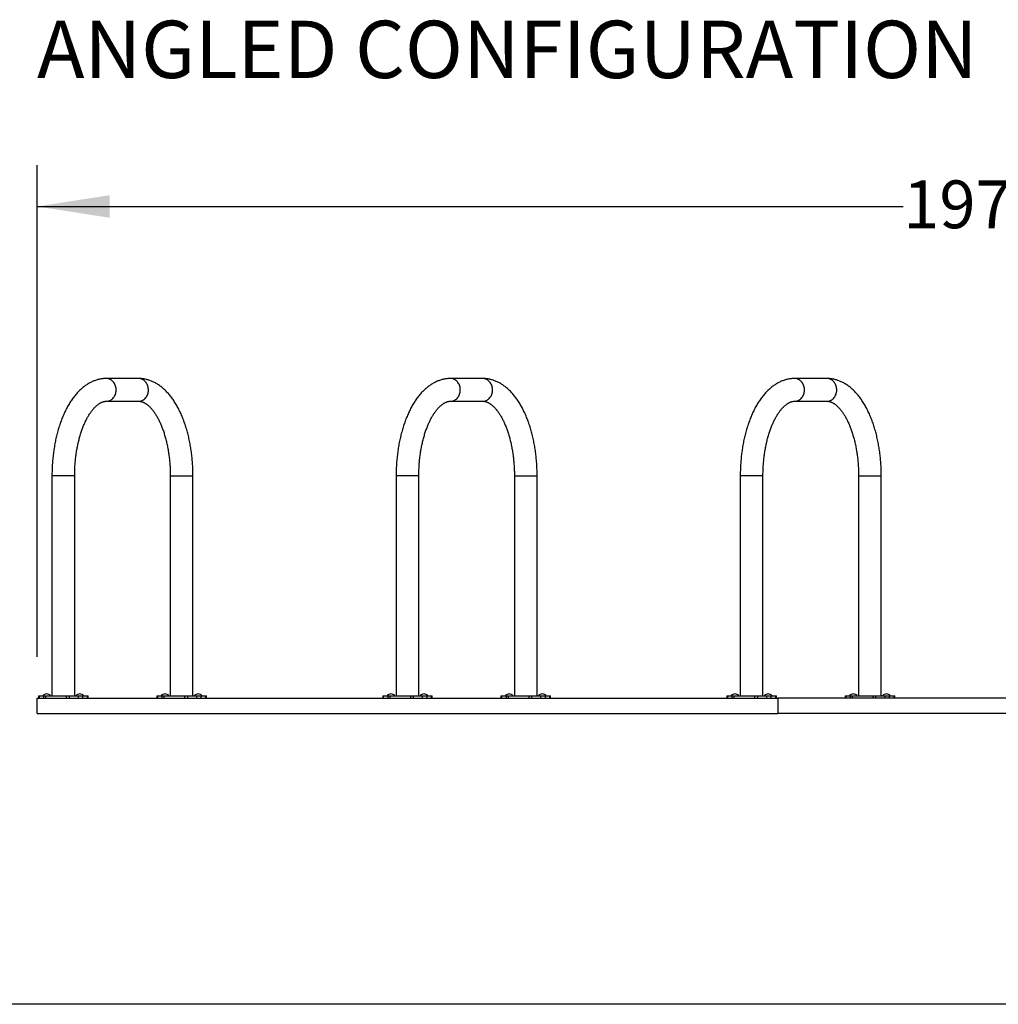
# Model space of a CAD drawing. Units: inches. Extents: x 0.3 to 10.6, y 0.4 to 8.2.
# Drawn here: x 2 to 4.2, y 0.4 to 2.5 of the extents above; entities that cross this region are included whole.
import ezdxf

# ---------------------------------------------------------------- set-up
doc = ezdxf.new("R2010")
doc.units = ezdxf.units.IN
doc.header["$MEASUREMENT"] = 0
doc.layers.add('BORDER', color=7, linetype='Continuous')
doc.layers.add('LAYER_1', color=7, linetype='Continuous')
doc.styles.add('SLDTEXTSTYLE1', font='TXT', dxfattribs={"width": 0.605})
doc.dimstyles.new('SLDDIMSTYLE1', dxfattribs={"dimtxt": 0.101115, "dimasz": 0.15748, "dimexe": 0, "dimexo": 0.0625, "dimgap": 0.025279, "dimtad": 0, "dimtih": 1, "dimtoh": 1, "dimdec": 1, "dimlfac": 48, "dimrnd": 1e-09, "dimzin": 12, "dimdsep": 46, "dimtxsty": 'SLDTEXTSTYLE1', "dimsah": 1, "dimcen": 0.09, "dimadec": 0, "dimazin": 3, "dimtfac": 1, "dimtofl": 0, "dimtmove": 0, "dimatfit": 3, "dimfxl": 0, "dimfrac": 2, "dimtolj": 1, "dimtzin": 12, "dimarcsym": 0})

# ---------------------------------------------------------------- blocks, each defined once
blk = doc.blocks.new('_D_1')
at = {"layer": 'LAYER_1'}
for p, q in [((2.0677, 1.1491), (2.0677, 2.2207)), ((6.1891, 1.1491), (6.1891, 2.2207)), ((2.0677, 2.1307), (3.9548, 2.1307)), ((6.1891, 2.1307), (4.302, 2.1307))]:
    blk.add_line(p, q, dxfattribs=at)
for points in [[(2.0677, 2.1307), (2.2252, 2.1061), (2.2252, 2.1553)], [(6.1891, 2.1307), (6.0316, 2.1553), (6.0316, 2.1061)]]:
    blk.add_solid(points, dxfattribs=at)
at = {"layer": 'LAYER_1', "insert": (3.9548, 2.1874), "char_height": 0.10417, "attachment_point": 1, "style": 'SLDTEXTSTYLE1'}
blk.add_mtext('197.8', dxfattribs=at)

msp = doc.modelspace()

# ---------------------------------------------------------------- linework, layer by layer
at = {"color": 7, "linetype": 'Continuous', "lineweight": 25}
for p, q in [((2.2885385, 1.7557272), (2.218226, 1.7557272)), ((3.0385385, 1.7557272), (2.968226, 1.7557272)), ((3.7885385, 1.7557272), (3.718226, 1.7557272)), ((2.218226, 1.706248), (2.2885385, 1.706248)), ((2.968226, 1.706248), (3.0385385, 1.706248)), ((3.718226, 1.706248), (3.7885385, 1.706248)), ((2.0997365, 1.5434876), (2.0997365, 1.0643209)), ((2.1492156, 1.0643209), (2.1492156, 1.5434876)), ((2.357549, 1.5434876), (2.357549, 1.0643209)), ((2.4070281, 1.0643209), (2.4070281, 1.5434876)), ((2.8497365, 1.5434876), (2.8497365, 1.0643209)), ((2.8992156, 1.0643209), (2.8992156, 1.5434876)), ((3.107549, 1.5434876), (3.107549, 1.0643209)), ((3.1570281, 1.0643209), (3.1570281, 1.5434876)), ((3.5997365, 1.5434876), (3.5997365, 1.0643209)), ((3.6492156, 1.0643209), (3.6492156, 1.5434876)), ((3.857549, 1.5434876), (3.857549, 1.0643209)), ((3.9070281, 1.0643209), (3.9070281, 1.5434876)), ((2.0677052, 1.0261126), (2.0677052, 1.0591126)), ((2.0677052, 1.0591126), (3.6812469, 1.0591126)), ((2.0704574, 1.0643209), (2.0704574, 1.0591126)), ((2.0704574, 1.0643209), (2.071853, 1.0643209)), ((2.071853, 1.0643209), (2.071853, 1.0591126)), ((2.071853, 1.0643209), (2.0821617, 1.0643209)), ((2.0799229, 1.0644251), (2.0799229, 1.0643209)), ((2.0799229, 1.0644251), (2.0968604, 1.0644251)), ((2.0821617, 1.0591126), (2.0821617, 1.0643209)), ((2.0821617, 1.0643209), (2.0859745, 1.0643209)), ((2.0859745, 1.0643209), (2.0859745, 1.0591126)), ((2.0859745, 1.0643209), (2.1317276, 1.0643209)), ((2.0968604, 1.0643209), (2.0968604, 1.0644251)), ((2.1317276, 1.0591126), (2.1317276, 1.0643209)), ((2.1317276, 1.0643209), (2.136936, 1.0643209)), ((2.136936, 1.0643209), (2.136936, 1.0591126)), ((2.136936, 1.0643209), (2.1575534, 1.0643209)), ((2.136936, 1.0591126), (2.1575534, 1.0591126)), ((2.1520917, 1.0644251), (2.1520917, 1.0643209)), ((2.1520917, 1.0644251), (2.1690292, 1.0644251)), ((2.1575534, 1.0591126), (2.1575534, 1.0643209)), ((2.1575534, 1.0643209), (2.1665745, 1.0643209)), ((2.1665745, 1.0643209), (2.1665745, 1.0591126)), ((2.1665745, 1.0643209), (2.1770991, 1.0643209)), ((2.1690292, 1.0643209), (2.1690292, 1.0644251)), ((2.1770991, 1.0591126), (2.1770991, 1.0643209)), ((2.1770991, 1.0643209), (2.1784947, 1.0643209)), ((2.1784947, 1.0591126), (2.1784947, 1.0643209)), ((2.3282699, 1.0643209), (2.3282699, 1.0591126)), ((2.3282699, 1.0643209), (2.3296655, 1.0643209)), ((2.3296655, 1.0643209), (2.3296655, 1.0591126)), ((2.3296655, 1.0643209), (2.3399742, 1.0643209)), ((2.3377354, 1.0644251), (2.3377354, 1.0643209)), ((2.3377354, 1.0644251), (2.3546729, 1.0644251)), ((2.3399742, 1.0591126), (2.3399742, 1.0643209)), ((2.3399742, 1.0643209), (2.343787, 1.0643209)), ((2.343787, 1.0643209), (2.343787, 1.0591126)), ((2.343787, 1.0643209), (2.3895401, 1.0643209)), ((2.3546729, 1.0643209), (2.3546729, 1.0644251)), ((2.3895401, 1.0591126), (2.3895401, 1.0643209)), ((2.3895401, 1.0643209), (2.3947485, 1.0643209)), ((2.3947485, 1.0643209), (2.3947485, 1.0591126)), ((2.3947485, 1.0643209), (2.4153659, 1.0643209)), ((2.4099042, 1.0644251), (2.4099042, 1.0643209)), ((2.4099042, 1.0644251), (2.4268417, 1.0644251)), ((2.4153659, 1.0591126), (2.4153659, 1.0643209)), ((2.4153659, 1.0643209), (2.424387, 1.0643209)), ((2.424387, 1.0643209), (2.424387, 1.0591126)), ((2.424387, 1.0643209), (2.4349116, 1.0643209)), ((2.4268417, 1.0643209), (2.4268417, 1.0644251)), ((2.4349116, 1.0591126), (2.4349116, 1.0643209)), ((2.4349116, 1.0643209), (2.4363072, 1.0643209)), ((2.4363072, 1.0591126), (2.4363072, 1.0643209)), ((2.8204574, 1.0643209), (2.8204574, 1.0591126)), ((2.8204574, 1.0643209), (2.821853, 1.0643209)), ((2.821853, 1.0643209), (2.821853, 1.0591126)), ((2.821853, 1.0643209), (2.8321617, 1.0643209)), ((2.8299229, 1.0644251), (2.8299229, 1.0643209)), ((2.8299229, 1.0644251), (2.8468604, 1.0644251)), ((2.8321617, 1.0591126), (2.8321617, 1.0643209)), ((2.8321617, 1.0643209), (2.8359745, 1.0643209)), ((2.8359745, 1.0643209), (2.8359745, 1.0591126)), ((2.8359745, 1.0643209), (2.8817276, 1.0643209)), ((2.8468604, 1.0643209), (2.8468604, 1.0644251)), ((2.8817276, 1.0591126), (2.8817276, 1.0643209)), ((2.8817276, 1.0643209), (2.886936, 1.0643209)), ((2.886936, 1.0643209), (2.886936, 1.0591126)), ((2.886936, 1.0643209), (2.9075534, 1.0643209)), ((2.886936, 1.0591126), (2.9075534, 1.0591126)), ((2.9020917, 1.0644251), (2.9020917, 1.0643209)), ((2.9020917, 1.0644251), (2.9190292, 1.0644251)), ((2.9075534, 1.0591126), (2.9075534, 1.0643209)), ((2.9075534, 1.0643209), (2.9165745, 1.0643209)), ((2.9165745, 1.0643209), (2.9165745, 1.0591126)), ((2.9165745, 1.0643209), (2.9270991, 1.0643209)), ((2.9190292, 1.0643209), (2.9190292, 1.0644251)), ((2.9270991, 1.0591126), (2.9270991, 1.0643209)), ((2.9270991, 1.0643209), (2.9284947, 1.0643209)), ((2.9284947, 1.0591126), (2.9284947, 1.0643209)), ((3.0782699, 1.0643209), (3.0782699, 1.0591126)), ((3.0782699, 1.0643209), (3.0796655, 1.0643209)), ((3.0796655, 1.0643209), (3.0796655, 1.0591126)), ((3.0796655, 1.0643209), (3.0899742, 1.0643209)), ((3.0877354, 1.0644251), (3.0877354, 1.0643209)), ((3.0877354, 1.0644251), (3.1046729, 1.0644251)), ((3.0899742, 1.0591126), (3.0899742, 1.0643209)), ((3.0899742, 1.0643209), (3.093787, 1.0643209)), ((3.093787, 1.0643209), (3.093787, 1.0591126)), ((3.093787, 1.0643209), (3.1395401, 1.0643209)), ((3.1046729, 1.0643209), (3.1046729, 1.0644251)), ((3.1395401, 1.0591126), (3.1395401, 1.0643209)), ((3.1395401, 1.0643209), (3.1447485, 1.0643209)), ((3.1447485, 1.0643209), (3.1447485, 1.0591126)), ((3.1447485, 1.0643209), (3.1653659, 1.0643209)), ((3.1599042, 1.0644251), (3.1599042, 1.0643209)), ((3.1599042, 1.0644251), (3.1768417, 1.0644251)), ((3.1653659, 1.0591126), (3.1653659, 1.0643209)), ((3.1653659, 1.0643209), (3.174387, 1.0643209)), ((3.174387, 1.0643209), (3.174387, 1.0591126)), ((3.174387, 1.0643209), (3.1849116, 1.0643209)), ((3.1768417, 1.0643209), (3.1768417, 1.0644251)), ((3.1849116, 1.0591126), (3.1849116, 1.0643209)), ((3.1849116, 1.0643209), (3.1863072, 1.0643209)), ((3.1863072, 1.0591126), (3.1863072, 1.0643209)), ((3.5704574, 1.0643209), (3.5704574, 1.0591126)), ((3.5704574, 1.0643209), (3.571853, 1.0643209)), ((3.571853, 1.0643209), (3.571853, 1.0591126)), ((3.571853, 1.0643209), (3.5821617, 1.0643209)), ((3.5799229, 1.0644251), (3.5799229, 1.0643209)), ((3.5799229, 1.0644251), (3.5968604, 1.0644251)), ((3.5821617, 1.0591126), (3.5821617, 1.0643209)), ((3.5821617, 1.0643209), (3.5859745, 1.0643209)), ((3.5859745, 1.0643209), (3.5859745, 1.0591126)), ((3.5859745, 1.0643209), (3.6317276, 1.0643209)), ((3.5968604, 1.0643209), (3.5968604, 1.0644251)), ((3.6317276, 1.0591126), (3.6317276, 1.0643209)), ((3.6317276, 1.0643209), (3.636936, 1.0643209)), ((3.636936, 1.0643209), (3.636936, 1.0591126)), ((3.636936, 1.0643209), (3.6575534, 1.0643209)), ((3.636936, 1.0591126), (3.6575534, 1.0591126)), ((3.6520917, 1.0644251), (3.6520917, 1.0643209)), ((3.6520917, 1.0644251), (3.6690292, 1.0644251)), ((3.6575534, 1.0591126), (3.6575534, 1.0643209)), ((3.6575534, 1.0643209), (3.6665745, 1.0643209)), ((3.6665745, 1.0643209), (3.6665745, 1.0591126)), ((3.6665745, 1.0643209), (3.6770991, 1.0643209)), ((3.6690292, 1.0643209), (3.6690292, 1.0644251)), ((3.6770991, 1.0591126), (3.6770991, 1.0643209)), ((3.6770991, 1.0643209), (3.6784947, 1.0643209)), ((3.6784947, 1.0591126), (3.6784947, 1.0643209)), ((3.6812469, 1.0591126), (3.6812469, 1.0261126)), ((4.3177052, 1.0591126), (3.6812469, 1.0591126)), ((3.8282699, 1.0643209), (3.8282699, 1.0591126)), ((3.8282699, 1.0643209), (3.8296655, 1.0643209)), ((3.8296655, 1.0643209), (3.8296655, 1.0591126)), ((3.8296655, 1.0643209), (3.8399742, 1.0643209)), ((3.8377354, 1.0644251), (3.8377354, 1.0643209)), ((3.8377354, 1.0644251), (3.8546729, 1.0644251)), ((3.8399742, 1.0591126), (3.8399742, 1.0643209)), ((3.8399742, 1.0643209), (3.843787, 1.0643209)), ((3.843787, 1.0643209), (3.843787, 1.0591126)), ((3.843787, 1.0643209), (3.8895401, 1.0643209)), ((3.8546729, 1.0643209), (3.8546729, 1.0644251)), ((3.8895401, 1.0591126), (3.8895401, 1.0643209)), ((3.8895401, 1.0643209), (3.8947485, 1.0643209)), ((3.8947485, 1.0643209), (3.8947485, 1.0591126)), ((3.8947485, 1.0643209), (3.9153659, 1.0643209)), ((3.9099042, 1.0644251), (3.9099042, 1.0643209)), ((3.9099042, 1.0644251), (3.9268417, 1.0644251)), ((3.9153659, 1.0591126), (3.9153659, 1.0643209)), ((3.9153659, 1.0643209), (3.924387, 1.0643209)), ((3.924387, 1.0643209), (3.924387, 1.0591126)), ((3.924387, 1.0643209), (3.9349116, 1.0643209)), ((3.9268417, 1.0643209), (3.9268417, 1.0644251)), ((3.9349116, 1.0591126), (3.9349116, 1.0643209)), ((3.9349116, 1.0643209), (3.9363072, 1.0643209)), ((3.9363072, 1.0591126), (3.9363072, 1.0643209)), ((2.0677052, 1.0261126), (3.6812469, 1.0261126)), ((4.3177052, 1.0261126), (3.6812469, 1.0261126))]:
    msp.add_line(p, q, dxfattribs=at)
at = {"color": 8, "linetype": 'Continuous', "lineweight": 25}
for p, q in [((2.1492156, 1.5434876), (2.0997365, 1.5434876)), ((2.357549, 1.5434876), (2.3699187, 1.5434876)), ((2.3699187, 1.5434876), (2.4070281, 1.5434876)), ((2.8992156, 1.5434876), (2.8497365, 1.5434876)), ((3.107549, 1.5434876), (3.1199187, 1.5434876)), ((3.1199187, 1.5434876), (3.1570281, 1.5434876)), ((3.6492156, 1.5434876), (3.5997365, 1.5434876)), ((3.857549, 1.5434876), (3.8699187, 1.5434876)), ((3.8699187, 1.5434876), (3.9070281, 1.5434876))]:
    msp.add_line(p, q, dxfattribs=at)
at = {"color": 8, "linetype": 'Continuous', "lineweight": 25, "flags": 128}
for points in [[(2.218226, 1.706248), (2.2201743, 1.7063505), (2.2221065, 1.7066572), (2.2240065, 1.7071654), (2.2258586, 1.7078711), (2.2276474, 1.7087683), (2.2293582, 1.7098496), (2.2309767, 1.7111061), (2.2324896, 1.7125273), (2.2338843, 1.7141015), (2.2351492, 1.7158156), (2.2362739, 1.7176555), (2.2372491, 1.7196058), (2.2380666, 1.7216504), (2.2387197, 1.7237724), (2.239203, 1.7259542), (2.2395125, 1.7281777), (2.2396456, 1.7304244), (2.2396012, 1.7326759), (2.2393797, 1.7349133), (2.2389829, 1.7371183), (2.2384141, 1.7392724), (2.237678, 1.7413578), (2.2367807, 1.7433574), (2.2357297, 1.7452544), (2.2345336, 1.7470332), (2.2332025, 1.7486791), (2.2317472, 1.7501784), (2.2301798, 1.7515186), (2.2285135, 1.7526887), (2.2267618, 1.753679), (2.2249395, 1.7544813), (2.2230615, 1.7550889), (2.2211434, 1.7554968), (2.2192012, 1.7557015), (2.2182265, 1.7557272)], [(2.2885385, 1.706248), (2.2904868, 1.7063505), (2.292419, 1.7066572), (2.294319, 1.7071654), (2.2961711, 1.7078711), (2.2979599, 1.7087683), (2.2996707, 1.7098496), (2.3012892, 1.7111061), (2.3028021, 1.7125273), (2.3041968, 1.7141015), (2.3054617, 1.7158156), (2.3065864, 1.7176555), (2.3075616, 1.7196058), (2.3083791, 1.7216504), (2.3090322, 1.7237724), (2.3095155, 1.7259542), (2.309825, 1.7281777), (2.3099581, 1.7304244), (2.3099137, 1.7326759), (2.3096922, 1.7349133), (2.3092954, 1.7371183), (2.3087266, 1.7392724), (2.3079905, 1.7413578), (2.3070932, 1.7433574), (2.3060422, 1.7452544), (2.3048461, 1.7470332), (2.303515, 1.7486791), (2.3020597, 1.7501784), (2.3004923, 1.7515186), (2.298826, 1.7526887), (2.2970743, 1.753679), (2.295252, 1.7544813), (2.293374, 1.7550889), (2.2914559, 1.7554968), (2.2895137, 1.7557015), (2.2885385, 1.7557272)], [(2.968226, 1.706248), (2.9701743, 1.7063505), (2.9721065, 1.7066572), (2.9740065, 1.7071654), (2.9758586, 1.7078711), (2.9776474, 1.7087683), (2.9793582, 1.7098496), (2.9809767, 1.7111061), (2.9824896, 1.7125273), (2.9838843, 1.7141015), (2.9851492, 1.7158156), (2.9862739, 1.7176555), (2.9872491, 1.7196058), (2.9880666, 1.7216504), (2.9887197, 1.7237724), (2.989203, 1.7259542), (2.9895125, 1.7281777), (2.9896456, 1.7304244), (2.9896012, 1.7326759), (2.9893797, 1.7349133), (2.9889829, 1.7371183), (2.9884141, 1.7392724), (2.987678, 1.7413578), (2.9867807, 1.7433574), (2.9857297, 1.7452544), (2.9845336, 1.7470332), (2.9832025, 1.7486791), (2.9817472, 1.7501784), (2.9801798, 1.7515186), (2.9785135, 1.7526887), (2.9767618, 1.753679), (2.9749395, 1.7544813), (2.9730615, 1.7550889), (2.9711434, 1.7554968), (2.9692012, 1.7557015), (2.9682265, 1.7557272)], [(3.0385385, 1.706248), (3.0404868, 1.7063505), (3.042419, 1.7066572), (3.044319, 1.7071654), (3.0461711, 1.7078711), (3.0479599, 1.7087683), (3.0496707, 1.7098496), (3.0512892, 1.7111061), (3.0528021, 1.7125273), (3.0541968, 1.7141015), (3.0554617, 1.7158156), (3.0565864, 1.7176555), (3.0575616, 1.7196058), (3.0583791, 1.7216504), (3.0590322, 1.7237724), (3.0595155, 1.7259542), (3.059825, 1.7281777), (3.0599581, 1.7304244), (3.0599137, 1.7326759), (3.0596922, 1.7349133), (3.0592954, 1.7371183), (3.0587266, 1.7392724), (3.0579905, 1.7413578), (3.0570932, 1.7433574), (3.0560422, 1.7452544), (3.0548461, 1.7470332), (3.053515, 1.7486791), (3.0520597, 1.7501784), (3.0504923, 1.7515186), (3.048826, 1.7526887), (3.0470743, 1.753679), (3.045252, 1.7544813), (3.043374, 1.7550889), (3.0414559, 1.7554968), (3.0395137, 1.7557015), (3.0385385, 1.7557272)], [(3.718226, 1.706248), (3.7201743, 1.7063505), (3.7221065, 1.7066572), (3.7240065, 1.7071654), (3.7258586, 1.7078711), (3.7276474, 1.7087683), (3.7293582, 1.7098496), (3.7309767, 1.7111061), (3.7324896, 1.7125273), (3.7338843, 1.7141015), (3.7351492, 1.7158156), (3.7362739, 1.7176555), (3.7372491, 1.7196058), (3.7380666, 1.7216504), (3.7387197, 1.7237724), (3.739203, 1.7259542), (3.7395125, 1.7281777), (3.7396456, 1.7304244), (3.7396012, 1.7326759), (3.7393797, 1.7349133), (3.7389829, 1.7371183), (3.7384141, 1.7392724), (3.737678, 1.7413578), (3.7367807, 1.7433574), (3.7357297, 1.7452544), (3.7345336, 1.7470332), (3.7332025, 1.7486791), (3.7317472, 1.7501784), (3.7301798, 1.7515186), (3.7285135, 1.7526887), (3.7267618, 1.753679), (3.7249395, 1.7544813), (3.7230615, 1.7550889), (3.7211434, 1.7554968), (3.7192012, 1.7557015), (3.7182265, 1.7557272)], [(3.7885385, 1.706248), (3.7904868, 1.7063505), (3.792419, 1.7066572), (3.794319, 1.7071654), (3.7961711, 1.7078711), (3.7979599, 1.7087683), (3.7996707, 1.7098496), (3.8012892, 1.7111061), (3.8028021, 1.7125273), (3.8041968, 1.7141015), (3.8054617, 1.7158156), (3.8065864, 1.7176555), (3.8075616, 1.7196058), (3.8083791, 1.7216504), (3.8090322, 1.7237724), (3.8095155, 1.7259542), (3.809825, 1.7281777), (3.8099581, 1.7304244), (3.8099137, 1.7326759), (3.8096922, 1.7349133), (3.8092954, 1.7371183), (3.8087266, 1.7392724), (3.8079905, 1.7413578), (3.8070932, 1.7433574), (3.8060422, 1.7452544), (3.8048461, 1.7470332), (3.803515, 1.7486791), (3.8020597, 1.7501784), (3.8004923, 1.7515186), (3.798826, 1.7526887), (3.7970743, 1.753679), (3.795252, 1.7544813), (3.793374, 1.7550889), (3.7914559, 1.7554968), (3.7895137, 1.7557015), (3.7885385, 1.7557272)]]:
    msp.add_lwpolyline(points, dxfattribs=at)
at = {"color": 7, "linetype": 'Continuous', "lineweight": 25}
for centre in [(2.0883916, 1.057517), (2.1605604, 1.057517), (2.3462041, 1.057517), (2.4183729, 1.057517), (2.8383916, 1.057517), (2.9105604, 1.057517), (3.0962041, 1.057517), (3.1683729, 1.057517), (3.5883916, 1.057517), (3.6605604, 1.057517), (3.8462041, 1.057517), (3.9183729, 1.057517)]:
    msp.add_arc(centre, 0.0109289, 39.2046908, 140.7953092, dxfattribs=at)
for points, knots in [([(2.218226, 1.7557272), (2.2174427, 1.7557195), (2.2154554, 1.7557001), (2.2122672, 1.7555077), (2.2086693, 1.7551189), (2.2050856, 1.7545468), (2.2015182, 1.7537953), (2.1979693, 1.7528637), (2.1944407, 1.7517523), (2.1909345, 1.7504606), (2.1874527, 1.7489883), (2.1839974, 1.7473348), (2.180571, 1.7454994), (2.1771761, 1.7434815), (2.1738155, 1.7412809), (2.1704927, 1.7388976), (2.1672112, 1.7363322), (2.163975, 1.7335858), (2.1607884, 1.7306604), (2.1576557, 1.7275588), (2.1545815, 1.7242843), (2.15157, 1.7208413), (2.1486253, 1.7172345), (2.1457513, 1.7134692), (2.1429512, 1.709551), (2.1402281, 1.7054854), (2.1375845, 1.7012784), (2.1350226, 1.6969359), (2.1325443, 1.6924636), (2.130151, 1.6878671), (2.1278439, 1.6831517), (2.1256238, 1.6783223), (2.1234914, 1.6733839), (2.1214476, 1.6683412), (2.1194927, 1.6631987), (2.1176273, 1.6579611), (2.1158519, 1.6526329), (2.1141669, 1.6472185), (2.1125728, 1.6417224), (2.11107, 1.6361491), (2.1096589, 1.630503), (2.1083399, 1.6247887), (2.1071134, 1.6190105), (2.1059799, 1.6131732), (2.1049396, 1.6072813), (2.1039929, 1.6013394), (2.1031402, 1.5953521), (2.1023817, 1.5893242), (2.1017178, 1.5832604), (2.1011486, 1.5771654), (2.1006745, 1.571044), (2.1002956, 1.5649011), (2.1000117, 1.5587415), (2.0998245, 1.55257), (2.0997453, 1.5474832), (2.0997386, 1.5444554), (2.0997365, 1.5434876)], [0, 0, 0, 0, 0.011001604, 0.027912478, 0.044829577, 0.061778262, 0.078783643, 0.095869983, 0.113060346, 0.130376189, 0.147836902, 0.165459309, 0.183257136, 0.20124049, 0.219415387, 0.23778341, 0.256341529, 0.275082174, 0.293993578, 0.313060391, 0.332264523, 0.351586141, 0.371004697, 0.3904999, 0.410052529, 0.429645042, 0.449261959, 0.468890045, 0.488515558, 0.508129926, 0.52772684, 0.547301615, 0.566850939, 0.586372639, 0.605865472, 0.625328936, 0.644763113, 0.664168539, 0.683546097, 0.702896926, 0.722222359, 0.74152386, 0.760802989, 0.780061364, 0.799300641, 0.818522491, 0.837728593, 0.856920618, 0.876100229, 0.895269074, 0.914428788, 0.933580987, 0.952727277, 0.971869252, 0.991008494, 1, 1, 1, 1]), ([(2.4070281, 1.5434876), (2.4070254, 1.5445807), (2.4070176, 1.5477337), (2.4069313, 1.5529451), (2.4067384, 1.5591153), (2.4064488, 1.5652729), (2.4060642, 1.5714131), (2.4055845, 1.577531), (2.4050099, 1.5836218), (2.4043407, 1.5896808), (2.4035771, 1.5957032), (2.4027194, 1.6016844), (2.401768, 1.6076196), (2.4007232, 1.6135042), (2.3995853, 1.6193337), (2.3983548, 1.6251035), (2.397032, 1.6308091), (2.3956173, 1.6364462), (2.3941111, 1.6420103), (2.3925138, 1.647497), (2.3908258, 1.6529021), (2.3890475, 1.6582213), (2.3871792, 1.6634502), (2.3852213, 1.6685846), (2.3831741, 1.6736203), (2.3810379, 1.6785529), (2.3788132, 1.683378), (2.3765003, 1.6880913), (2.3740996, 1.692688), (2.3716117, 1.6971636), (2.3690372, 1.701513), (2.3663769, 1.7057313), (2.3636322, 1.7098129), (2.3608046, 1.7137519), (2.3578963, 1.7175423), (2.3549098, 1.7211784), (2.351848, 1.724654), (2.3487144, 1.7279635), (2.3455133, 1.731101), (2.3422493, 1.7340615), (2.3389275, 1.7368401), (2.3355533, 1.7394329), (2.3321322, 1.7418368), (2.3286699, 1.7440495), (2.3251716, 1.7460694), (2.3216428, 1.7478961), (2.3180882, 1.7495293), (2.3145123, 1.7509698), (2.3109194, 1.7522184), (2.3073133, 1.7532764), (2.3036977, 1.7541451), (2.3000758, 1.7548258), (2.2964509, 1.7553205), (2.2928917, 1.7556229), (2.2902533, 1.7557207), (2.2888253, 1.7557261), (2.2885385, 1.7557272)], [0, 0, 0, 0, 0.010155898, 0.029293884, 0.048433872, 0.067576922, 0.086724623, 0.10587858, 0.12504041, 0.144211751, 0.163394258, 0.18258961, 0.201799509, 0.221025676, 0.240269851, 0.259533786, 0.278819238, 0.298127952, 0.31746165, 0.336821998, 0.356210583, 0.375628861, 0.395078113, 0.414559363, 0.434073302, 0.45362017, 0.473199626, 0.492810584, 0.512451022, 0.532117759, 0.551806205, 0.57151009, 0.591220591, 0.610923888, 0.630606358, 0.650251919, 0.669842164, 0.689356728, 0.708773907, 0.728071528, 0.74722802, 0.766223589, 0.785041368, 0.803668408, 0.822096404, 0.840322082, 0.858347252, 0.876178571, 0.893827081, 0.91130762, 0.928638183, 0.945839291, 0.962933407, 0.979944422, 0.995971812, 1, 1, 1, 1]), ([(2.968226, 1.7557272), (2.9674427, 1.7557195), (2.9654554, 1.7557001), (2.9622672, 1.7555077), (2.9586693, 1.7551189), (2.9550856, 1.7545468), (2.9515182, 1.7537953), (2.9479693, 1.7528637), (2.9444407, 1.7517523), (2.9409345, 1.7504606), (2.9374527, 1.7489883), (2.9339974, 1.7473348), (2.930571, 1.7454994), (2.9271761, 1.7434815), (2.9238155, 1.7412809), (2.9204927, 1.7388976), (2.9172112, 1.7363322), (2.913975, 1.7335858), (2.9107884, 1.7306604), (2.9076557, 1.7275588), (2.9045815, 1.7242843), (2.90157, 1.7208413), (2.8986253, 1.7172345), (2.8957513, 1.7134692), (2.8929512, 1.709551), (2.8902281, 1.7054854), (2.8875845, 1.7012784), (2.8850226, 1.6969359), (2.8825443, 1.6924636), (2.880151, 1.6878671), (2.8778439, 1.6831517), (2.8756238, 1.6783223), (2.8734914, 1.6733839), (2.8714476, 1.6683412), (2.8694927, 1.6631987), (2.8676273, 1.6579611), (2.8658519, 1.6526329), (2.8641669, 1.6472185), (2.8625728, 1.6417224), (2.86107, 1.6361491), (2.8596589, 1.630503), (2.8583399, 1.6247887), (2.8571134, 1.6190105), (2.8559799, 1.6131732), (2.8549396, 1.6072813), (2.8539929, 1.6013394), (2.8531402, 1.5953521), (2.8523817, 1.5893242), (2.8517178, 1.5832604), (2.8511486, 1.5771654), (2.8506745, 1.571044), (2.8502956, 1.5649011), (2.8500117, 1.5587415), (2.8498245, 1.55257), (2.8497453, 1.5474832), (2.8497386, 1.5444554), (2.8497365, 1.5434876)], [0, 0, 0, 0, 0.011001604, 0.027912478, 0.044829577, 0.061778262, 0.078783643, 0.095869983, 0.113060346, 0.130376189, 0.147836902, 0.165459309, 0.183257136, 0.20124049, 0.219415387, 0.23778341, 0.256341529, 0.275082174, 0.293993578, 0.313060391, 0.332264523, 0.351586141, 0.371004697, 0.3904999, 0.410052529, 0.429645042, 0.449261959, 0.468890045, 0.488515558, 0.508129926, 0.52772684, 0.547301615, 0.566850939, 0.586372639, 0.605865472, 0.625328936, 0.644763113, 0.664168539, 0.683546097, 0.702896926, 0.722222359, 0.74152386, 0.760802989, 0.780061364, 0.799300641, 0.818522491, 0.837728593, 0.856920618, 0.876100229, 0.895269074, 0.914428788, 0.933580987, 0.952727277, 0.971869252, 0.991008494, 1, 1, 1, 1]), ([(3.1570281, 1.5434876), (3.1570254, 1.5445807), (3.1570176, 1.5477337), (3.1569313, 1.5529451), (3.1567384, 1.5591153), (3.1564488, 1.5652729), (3.1560642, 1.5714131), (3.1555845, 1.577531), (3.1550099, 1.5836218), (3.1543407, 1.5896808), (3.1535771, 1.5957032), (3.1527194, 1.6016844), (3.151768, 1.6076196), (3.1507232, 1.6135042), (3.1495853, 1.6193337), (3.1483548, 1.6251035), (3.147032, 1.6308091), (3.1456173, 1.6364462), (3.1441111, 1.6420103), (3.1425138, 1.647497), (3.1408258, 1.6529021), (3.1390475, 1.6582213), (3.1371792, 1.6634502), (3.1352213, 1.6685846), (3.1331741, 1.6736203), (3.1310379, 1.6785529), (3.1288132, 1.683378), (3.1265003, 1.6880913), (3.1240996, 1.692688), (3.1216117, 1.6971636), (3.1190372, 1.701513), (3.1163769, 1.7057313), (3.1136322, 1.7098129), (3.1108046, 1.7137519), (3.1078963, 1.7175423), (3.1049098, 1.7211784), (3.101848, 1.724654), (3.0987144, 1.7279635), (3.0955133, 1.731101), (3.0922493, 1.7340615), (3.0889275, 1.7368401), (3.0855533, 1.7394329), (3.0821322, 1.7418368), (3.0786699, 1.7440495), (3.0751716, 1.7460694), (3.0716428, 1.7478961), (3.0680882, 1.7495293), (3.0645123, 1.7509698), (3.0609194, 1.7522184), (3.0573133, 1.7532764), (3.0536977, 1.7541451), (3.0500758, 1.7548258), (3.0464509, 1.7553205), (3.0428917, 1.7556229), (3.0402533, 1.7557207), (3.0388253, 1.7557261), (3.0385385, 1.7557272)], [0, 0, 0, 0, 0.0101558976, 0.029293884, 0.0484338723, 0.0675769216, 0.0867246231, 0.1058785799, 0.1250404103, 0.1442117506, 0.1633942576, 0.18258961, 0.2017995088, 0.2210256757, 0.2402698508, 0.2595337862, 0.2788192378, 0.2981279525, 0.3174616499, 0.3368219984, 0.3562105827, 0.3756288615, 0.3950781125, 0.414559363, 0.4340733018, 0.4536201697, 0.4731996256, 0.4928105839, 0.5124510223, 0.5321177593, 0.5518062047, 0.5715100903, 0.5912205911, 0.6109238877, 0.6306063578, 0.6502519187, 0.6698421637, 0.6893567277, 0.7087739065, 0.7280715277, 0.7472280202, 0.7662235895, 0.7850413682, 0.8036684085, 0.8220964041, 0.8403220815, 0.8583472521, 0.8761785714, 0.8938270812, 0.9113076201, 0.9286381835, 0.9458392915, 0.9629334071, 0.9799444217, 0.9959718124, 1, 1, 1, 1]), ([(3.718226, 1.7557272), (3.7174427, 1.7557195), (3.7154554, 1.7557001), (3.7122672, 1.7555077), (3.7086693, 1.7551189), (3.7050856, 1.7545468), (3.7015182, 1.7537953), (3.6979693, 1.7528637), (3.6944407, 1.7517523), (3.6909345, 1.7504606), (3.6874527, 1.7489883), (3.6839974, 1.7473348), (3.680571, 1.7454994), (3.6771761, 1.7434815), (3.6738155, 1.7412809), (3.6704927, 1.7388976), (3.6672112, 1.7363322), (3.663975, 1.7335858), (3.6607884, 1.7306604), (3.6576557, 1.7275588), (3.6545815, 1.7242843), (3.65157, 1.7208413), (3.6486253, 1.7172345), (3.6457513, 1.7134692), (3.6429512, 1.709551), (3.6402281, 1.7054854), (3.6375845, 1.7012784), (3.6350226, 1.6969359), (3.6325443, 1.6924636), (3.630151, 1.6878671), (3.6278439, 1.6831517), (3.6256238, 1.6783223), (3.6234914, 1.6733839), (3.6214476, 1.6683412), (3.6194927, 1.6631987), (3.6176273, 1.6579611), (3.6158519, 1.6526329), (3.6141669, 1.6472185), (3.6125728, 1.6417224), (3.61107, 1.6361491), (3.6096589, 1.630503), (3.6083399, 1.6247887), (3.6071134, 1.6190105), (3.6059799, 1.6131732), (3.6049396, 1.6072813), (3.6039929, 1.6013394), (3.6031402, 1.5953521), (3.6023817, 1.5893242), (3.6017178, 1.5832604), (3.6011486, 1.5771654), (3.6006745, 1.571044), (3.6002956, 1.5649011), (3.6000117, 1.5587415), (3.5998245, 1.55257), (3.5997453, 1.5474832), (3.5997386, 1.5444554), (3.5997365, 1.5434876)], [0, 0, 0, 0, 0.011001604, 0.027912478, 0.044829577, 0.061778262, 0.078783643, 0.095869983, 0.113060346, 0.130376189, 0.147836902, 0.165459309, 0.183257136, 0.20124049, 0.219415387, 0.23778341, 0.256341529, 0.275082174, 0.293993578, 0.313060391, 0.332264523, 0.351586141, 0.371004697, 0.3904999, 0.410052529, 0.429645042, 0.449261959, 0.468890045, 0.488515558, 0.508129926, 0.52772684, 0.547301615, 0.566850939, 0.586372639, 0.605865472, 0.625328936, 0.644763113, 0.664168539, 0.683546097, 0.702896926, 0.722222359, 0.74152386, 0.760802989, 0.780061364, 0.799300641, 0.818522491, 0.837728593, 0.856920618, 0.876100229, 0.895269074, 0.914428788, 0.933580987, 0.952727277, 0.971869252, 0.991008494, 1, 1, 1, 1]), ([(3.9070281, 1.5434876), (3.9070254, 1.5445807), (3.9070176, 1.5477337), (3.9069313, 1.5529451), (3.9067384, 1.5591153), (3.9064488, 1.5652729), (3.9060642, 1.5714131), (3.9055845, 1.577531), (3.9050099, 1.5836218), (3.9043407, 1.5896808), (3.9035771, 1.5957032), (3.9027194, 1.6016844), (3.901768, 1.6076196), (3.9007232, 1.6135042), (3.8995853, 1.6193337), (3.8983548, 1.6251035), (3.897032, 1.6308091), (3.8956173, 1.6364462), (3.8941111, 1.6420103), (3.8925138, 1.647497), (3.8908258, 1.6529021), (3.8890475, 1.6582213), (3.8871792, 1.6634502), (3.8852213, 1.6685846), (3.8831741, 1.6736203), (3.8810379, 1.6785529), (3.8788132, 1.683378), (3.8765003, 1.6880913), (3.8740996, 1.692688), (3.8716117, 1.6971636), (3.8690372, 1.701513), (3.8663769, 1.7057313), (3.8636322, 1.7098129), (3.8608046, 1.7137519), (3.8578963, 1.7175423), (3.8549098, 1.7211784), (3.851848, 1.724654), (3.8487144, 1.7279635), (3.8455133, 1.731101), (3.8422493, 1.7340615), (3.8389275, 1.7368401), (3.8355533, 1.7394329), (3.8321322, 1.7418368), (3.8286699, 1.7440495), (3.8251716, 1.7460694), (3.8216428, 1.7478961), (3.8180882, 1.7495293), (3.8145123, 1.7509698), (3.8109194, 1.7522184), (3.8073133, 1.7532764), (3.8036977, 1.7541451), (3.8000758, 1.7548258), (3.7964509, 1.7553205), (3.7928917, 1.7556229), (3.7902533, 1.7557207), (3.7888253, 1.7557261), (3.7885385, 1.7557272)], [0, 0, 0, 0, 0.0101558976, 0.029293884, 0.0484338723, 0.0675769216, 0.0867246231, 0.1058785799, 0.1250404103, 0.1442117506, 0.1633942576, 0.18258961, 0.2017995088, 0.2210256757, 0.2402698508, 0.2595337862, 0.2788192378, 0.2981279525, 0.3174616499, 0.3368219984, 0.3562105827, 0.3756288615, 0.3950781125, 0.414559363, 0.4340733018, 0.4536201697, 0.4731996256, 0.4928105839, 0.5124510223, 0.5321177593, 0.5518062047, 0.5715100903, 0.5912205911, 0.6109238877, 0.6306063578, 0.6502519187, 0.6698421637, 0.6893567277, 0.7087739065, 0.7280715277, 0.7472280202, 0.7662235895, 0.7850413682, 0.8036684085, 0.8220964041, 0.8403220815, 0.8583472521, 0.8761785714, 0.8938270812, 0.9113076201, 0.9286381835, 0.9458392915, 0.9629334071, 0.9799444217, 0.9959718124, 1, 1, 1, 1]), ([(2.1492156, 1.5434876), (2.149218, 1.5444454), (2.1492249, 1.547238), (2.1493021, 1.5518634), (2.149476, 1.5573557), (2.1497371, 1.5628317), (2.1500835, 1.5682847), (2.1505152, 1.5737082), (2.1510311, 1.5790958), (2.1516306, 1.584441), (2.1523126, 1.5897373), (2.1530759, 1.5949784), (2.1539193, 1.600158), (2.1548411, 1.6052697), (2.15584, 1.6103076), (2.1569139, 1.6152653), (2.158061, 1.620137), (2.1592792, 1.6249168), (2.1605662, 1.6295988), (2.1619195, 1.6341775), (2.1633365, 1.6386472), (2.1648144, 1.6430027), (2.1663502, 1.6472387), (2.1679407, 1.6513502), (2.1695826, 1.6553325), (2.1712722, 1.6591809), (2.1730059, 1.6628911), (2.1747798, 1.6664591), (2.1765897, 1.6698811), (2.1784313, 1.6731537), (2.1803003, 1.6762739), (2.182192, 1.679239), (2.1841018, 1.6820467), (2.1860247, 1.6846954), (2.187956, 1.6871837), (2.1898908, 1.6895109), (2.1918239, 1.6916767), (2.1937505, 1.6936812), (2.1956658, 1.6955255), (2.1975656, 1.6972113), (2.199446, 1.6987411), (2.201304, 1.700118), (2.2031377, 1.7013457), (2.2049464, 1.7024286), (2.2067311, 1.7033713), (2.2084957, 1.7041784), (2.2102471, 1.7048545), (2.2119968, 1.7054025), (2.2137614, 1.7058236), (2.215563, 1.7061119), (2.2170504, 1.7062345), (2.217947, 1.7062448), (2.218226, 1.706248)], [0, 0, 0, 0, 0.010642404, 0.031029229, 0.051414398, 0.071795179, 0.092169547, 0.112535463, 0.132890868, 0.153233677, 0.173561778, 0.193873028, 0.214165248, 0.234436228, 0.254683723, 0.274905456, 0.295099125, 0.31526241, 0.335392982, 0.35548852, 0.375546734, 0.395565389, 0.41554234, 0.43547558, 0.455363292, 0.47520392, 0.494996254, 0.514739536, 0.534433589, 0.554078971, 0.573677169, 0.59323083, 0.612744037, 0.632222655, 0.651674738, 0.671111036, 0.690544575, 0.709988099, 0.729462988, 0.748996381, 0.768622562, 0.788384728, 0.808337287, 0.828548878, 0.849106362, 0.870120073, 0.891730483, 0.914115679, 0.937496179, 0.962123914, 0.988214051, 1, 1, 1, 1]), ([(2.2885385, 1.706248), (2.2887807, 1.7062456), (2.2896912, 1.7062363), (2.2911902, 1.7061155), (2.2930393, 1.7058162), (2.294791, 1.7053956), (2.2965742, 1.704836), (2.2984034, 1.7041246), (2.3002901, 1.7032461), (2.3021738, 1.7022278), (2.3040621, 1.7010677), (2.3059597, 1.6997624), (2.3078687, 1.6983087), (2.3097892, 1.6967035), (2.3117197, 1.6949442), (2.3136577, 1.6930287), (2.3156002, 1.6909557), (2.3175434, 1.688724), (2.3194833, 1.6863336), (2.3214155, 1.6837847), (2.3233355, 1.6810783), (2.325239, 1.6782158), (2.3271214, 1.675199), (2.3289787, 1.6720298), (2.3308064, 1.6687109), (2.3326006, 1.6652451), (2.3343573, 1.6616358), (2.3360724, 1.6578865), (2.3377424, 1.6540013), (2.3393636, 1.6499843), (2.3409326, 1.64584), (2.3424461, 1.6415731), (2.3439012, 1.6371886), (2.3452948, 1.6326916), (2.3466242, 1.6280873), (2.3478869, 1.6233814), (2.3490805, 1.6185793), (2.3502026, 1.6136868), (2.3512513, 1.6087099), (2.3522245, 1.6036544), (2.3531206, 1.5985266), (2.353938, 1.5933324), (2.3546751, 1.5880782), (2.3553308, 1.5827703), (2.3559038, 1.577415), (2.3563932, 1.5720188), (2.3567982, 1.5665882), (2.3571179, 1.5611295), (2.3573521, 1.5556494), (2.3574969, 1.5502507), (2.3575454, 1.5461943), (2.3575483, 1.5439718), (2.357549, 1.5434876)], [0, 0, 0, 0, 0.010227853, 0.038461863, 0.063028691, 0.086231517, 0.108297055, 0.131676703, 0.154026094, 0.175570798, 0.196517313, 0.21702013, 0.237195272, 0.257130874, 0.27689461, 0.29653887, 0.316104431, 0.335623102, 0.355119676, 0.374612548, 0.394112803, 0.41363283, 0.433181954, 0.452767031, 0.472392931, 0.492062926, 0.511779003, 0.531542126, 0.551352443, 0.57120946, 0.591112179, 0.611059216, 0.631048891, 0.651079306, 0.671148406, 0.691254023, 0.711393921, 0.731565822, 0.751767429, 0.771996446, 0.792250589, 0.812527593, 0.832825225, 0.853141278, 0.87347358, 0.893819989, 0.914178395, 0.934546713, 0.954922884, 0.975304869, 0.994619719, 1, 1, 1, 1]), ([(2.8992156, 1.5434876), (2.899218, 1.5444454), (2.8992249, 1.547238), (2.8993021, 1.5518634), (2.899476, 1.5573557), (2.8997371, 1.5628317), (2.9000835, 1.5682847), (2.9005152, 1.5737082), (2.9010311, 1.5790958), (2.9016306, 1.584441), (2.9023126, 1.5897373), (2.9030759, 1.5949784), (2.9039193, 1.600158), (2.9048411, 1.6052697), (2.90584, 1.6103076), (2.9069139, 1.6152653), (2.908061, 1.620137), (2.9092792, 1.6249168), (2.9105662, 1.6295988), (2.9119195, 1.6341775), (2.9133365, 1.6386472), (2.9148144, 1.6430027), (2.9163502, 1.6472387), (2.9179407, 1.6513502), (2.9195826, 1.6553325), (2.9212722, 1.6591809), (2.9230059, 1.6628911), (2.9247798, 1.6664591), (2.9265897, 1.6698811), (2.9284313, 1.6731537), (2.9303003, 1.6762739), (2.932192, 1.679239), (2.9341018, 1.6820467), (2.9360247, 1.6846954), (2.937956, 1.6871837), (2.9398908, 1.6895109), (2.9418239, 1.6916767), (2.9437505, 1.6936812), (2.9456658, 1.6955255), (2.9475656, 1.6972113), (2.949446, 1.6987411), (2.951304, 1.700118), (2.9531377, 1.7013457), (2.9549464, 1.7024286), (2.9567311, 1.7033713), (2.9584957, 1.7041784), (2.9602471, 1.7048545), (2.9619968, 1.7054025), (2.9637614, 1.7058236), (2.965563, 1.7061119), (2.9670504, 1.7062345), (2.967947, 1.7062448), (2.968226, 1.706248)], [0, 0, 0, 0, 0.010642404, 0.031029229, 0.051414398, 0.071795179, 0.092169547, 0.112535463, 0.132890868, 0.153233677, 0.173561778, 0.193873028, 0.214165248, 0.234436228, 0.254683723, 0.274905456, 0.295099125, 0.31526241, 0.335392982, 0.35548852, 0.375546734, 0.395565389, 0.41554234, 0.43547558, 0.455363292, 0.47520392, 0.494996254, 0.514739536, 0.534433589, 0.554078971, 0.573677169, 0.59323083, 0.612744037, 0.632222655, 0.651674738, 0.671111036, 0.690544575, 0.709988099, 0.729462988, 0.748996381, 0.768622562, 0.788384728, 0.808337287, 0.828548878, 0.849106362, 0.870120073, 0.891730483, 0.914115679, 0.937496179, 0.962123914, 0.988214051, 1, 1, 1, 1]), ([(3.0385385, 1.706248), (3.0387807, 1.7062456), (3.0396912, 1.7062363), (3.0411902, 1.7061155), (3.0430393, 1.7058162), (3.044791, 1.7053956), (3.0465742, 1.704836), (3.0484034, 1.7041246), (3.0502901, 1.7032461), (3.0521738, 1.7022278), (3.0540621, 1.7010677), (3.0559597, 1.6997624), (3.0578687, 1.6983087), (3.0597892, 1.6967035), (3.0617197, 1.6949442), (3.0636577, 1.6930287), (3.0656002, 1.6909557), (3.0675434, 1.688724), (3.0694833, 1.6863336), (3.0714155, 1.6837847), (3.0733355, 1.6810783), (3.075239, 1.6782158), (3.0771214, 1.675199), (3.0789787, 1.6720298), (3.0808064, 1.6687109), (3.0826006, 1.6652451), (3.0843573, 1.6616358), (3.0860724, 1.6578865), (3.0877424, 1.6540013), (3.0893636, 1.6499843), (3.0909326, 1.64584), (3.0924461, 1.6415731), (3.0939012, 1.6371886), (3.0952948, 1.6326916), (3.0966242, 1.6280873), (3.0978869, 1.6233814), (3.0990805, 1.6185793), (3.1002026, 1.6136868), (3.1012513, 1.6087099), (3.1022245, 1.6036544), (3.1031206, 1.5985266), (3.103938, 1.5933324), (3.1046751, 1.5880782), (3.1053308, 1.5827703), (3.1059038, 1.577415), (3.1063932, 1.5720188), (3.1067982, 1.5665882), (3.1071179, 1.5611295), (3.1073521, 1.5556494), (3.1074969, 1.5502507), (3.1075454, 1.5461943), (3.1075483, 1.5439718), (3.107549, 1.5434876)], [0, 0, 0, 0, 0.010227853, 0.038461863, 0.063028691, 0.086231517, 0.108297055, 0.131676703, 0.154026094, 0.175570798, 0.196517313, 0.21702013, 0.237195272, 0.257130874, 0.27689461, 0.29653887, 0.316104431, 0.335623102, 0.355119676, 0.374612548, 0.394112803, 0.41363283, 0.433181954, 0.452767031, 0.472392931, 0.492062926, 0.511779003, 0.531542126, 0.551352443, 0.57120946, 0.591112179, 0.611059216, 0.631048891, 0.651079306, 0.671148406, 0.691254023, 0.711393921, 0.731565822, 0.751767429, 0.771996446, 0.792250589, 0.812527593, 0.832825225, 0.853141278, 0.87347358, 0.893819989, 0.914178395, 0.934546713, 0.954922884, 0.975304869, 0.994619719, 1, 1, 1, 1]), ([(3.6492156, 1.5434876), (3.649218, 1.5444454), (3.6492249, 1.547238), (3.6493021, 1.5518634), (3.649476, 1.5573557), (3.6497371, 1.5628317), (3.6500835, 1.5682847), (3.6505152, 1.5737082), (3.6510311, 1.5790958), (3.6516306, 1.584441), (3.6523126, 1.5897373), (3.6530759, 1.5949784), (3.6539193, 1.600158), (3.6548411, 1.6052697), (3.65584, 1.6103076), (3.6569139, 1.6152653), (3.658061, 1.620137), (3.6592792, 1.6249168), (3.6605662, 1.6295988), (3.6619195, 1.6341775), (3.6633365, 1.6386472), (3.6648144, 1.6430027), (3.6663502, 1.6472387), (3.6679407, 1.6513502), (3.6695826, 1.6553325), (3.6712722, 1.6591809), (3.6730059, 1.6628911), (3.6747798, 1.6664591), (3.6765897, 1.6698811), (3.6784313, 1.6731537), (3.6803003, 1.6762739), (3.682192, 1.679239), (3.6841018, 1.6820467), (3.6860247, 1.6846954), (3.687956, 1.6871837), (3.6898908, 1.6895109), (3.6918239, 1.6916767), (3.6937505, 1.6936812), (3.6956658, 1.6955255), (3.6975656, 1.6972113), (3.699446, 1.6987411), (3.701304, 1.700118), (3.7031377, 1.7013457), (3.7049464, 1.7024286), (3.7067311, 1.7033713), (3.7084957, 1.7041784), (3.7102471, 1.7048545), (3.7119968, 1.7054025), (3.7137614, 1.7058236), (3.715563, 1.7061119), (3.7170504, 1.7062345), (3.717947, 1.7062448), (3.718226, 1.706248)], [0, 0, 0, 0, 0.010642404, 0.031029229, 0.051414398, 0.071795179, 0.092169547, 0.112535463, 0.132890868, 0.153233677, 0.173561778, 0.193873028, 0.214165248, 0.234436228, 0.254683723, 0.274905456, 0.295099125, 0.31526241, 0.335392982, 0.35548852, 0.375546734, 0.395565389, 0.41554234, 0.43547558, 0.455363292, 0.47520392, 0.494996254, 0.514739536, 0.534433589, 0.554078971, 0.573677169, 0.59323083, 0.612744037, 0.632222655, 0.651674738, 0.671111036, 0.690544575, 0.709988099, 0.729462988, 0.748996381, 0.768622562, 0.788384728, 0.808337287, 0.828548878, 0.849106362, 0.870120073, 0.891730483, 0.914115679, 0.937496179, 0.962123914, 0.988214051, 1, 1, 1, 1]), ([(3.7885385, 1.706248), (3.7887807, 1.7062456), (3.7896912, 1.7062363), (3.7911902, 1.7061155), (3.7930393, 1.7058162), (3.794791, 1.7053956), (3.7965742, 1.704836), (3.7984034, 1.7041246), (3.8002901, 1.7032461), (3.8021738, 1.7022278), (3.8040621, 1.7010677), (3.8059597, 1.6997624), (3.8078687, 1.6983087), (3.8097892, 1.6967035), (3.8117197, 1.6949442), (3.8136577, 1.6930287), (3.8156002, 1.6909557), (3.8175434, 1.688724), (3.8194833, 1.6863336), (3.8214155, 1.6837847), (3.8233355, 1.6810783), (3.825239, 1.6782158), (3.8271214, 1.675199), (3.8289787, 1.6720298), (3.8308064, 1.6687109), (3.8326006, 1.6652451), (3.8343573, 1.6616358), (3.8360724, 1.6578865), (3.8377424, 1.6540013), (3.8393636, 1.6499843), (3.8409326, 1.64584), (3.8424461, 1.6415731), (3.8439012, 1.6371886), (3.8452948, 1.6326916), (3.8466242, 1.6280873), (3.8478869, 1.6233814), (3.8490805, 1.6185793), (3.8502026, 1.6136868), (3.8512513, 1.6087099), (3.8522245, 1.6036544), (3.8531206, 1.5985266), (3.853938, 1.5933324), (3.8546751, 1.5880782), (3.8553308, 1.5827703), (3.8559038, 1.577415), (3.8563932, 1.5720188), (3.8567982, 1.5665882), (3.8571179, 1.5611295), (3.8573521, 1.5556494), (3.8574969, 1.5502507), (3.8575454, 1.5461943), (3.8575483, 1.5439718), (3.857549, 1.5434876)], [0, 0, 0, 0, 0.010227853, 0.038461863, 0.063028691, 0.086231517, 0.108297055, 0.131676703, 0.154026094, 0.175570798, 0.196517313, 0.21702013, 0.237195272, 0.257130874, 0.27689461, 0.29653887, 0.316104431, 0.335623102, 0.355119676, 0.374612548, 0.394112803, 0.41363283, 0.433181954, 0.452767031, 0.472392931, 0.492062926, 0.511779003, 0.531542126, 0.551352443, 0.57120946, 0.591112179, 0.611059216, 0.631048891, 0.651079306, 0.671148406, 0.691254023, 0.711393921, 0.731565822, 0.751767429, 0.771996446, 0.792250589, 0.812527593, 0.832825225, 0.853141278, 0.87347358, 0.893819989, 0.914178395, 0.934546713, 0.954922884, 0.975304869, 0.994619719, 1, 1, 1, 1])]:
    msp.add_open_spline(points, degree=3, knots=knots, dxfattribs=at)
at = {"layer": 'BORDER'}
msp.add_line((10.629927, 0.3920732), (0.329927, 0.3920732), dxfattribs=at)

# ---------------------------------------------------------------- texts
at = {"layer": 'LAYER_1', "insert": (2.0670809, 2.5355246), "char_height": 0.125, "attachment_point": 1, "style": 'SLDTEXTSTYLE1'}
msp.add_mtext('ANGLED CONFIGURATION', dxfattribs=at)

# ---------------------------------------------------------------- dimensions: what is measured, and where the dimension line sits
at = {"layer": 'LAYER_1'}
dim = msp.add_linear_dim(base=(6.1890594, 2.1307272), p1=(2.0677052, 1.0591126), p2=(6.1890594, 1.0591126), dimstyle='SLDDIMSTYLE1', dxfattribs=at)
dim.commit()
dim.dimension.update_dxf_attribs({"geometry": '_D_1', "text_midpoint": (4.1283823, 2.1307272), "dimtype": 160})

doc.saveas('drawing.dxf')
